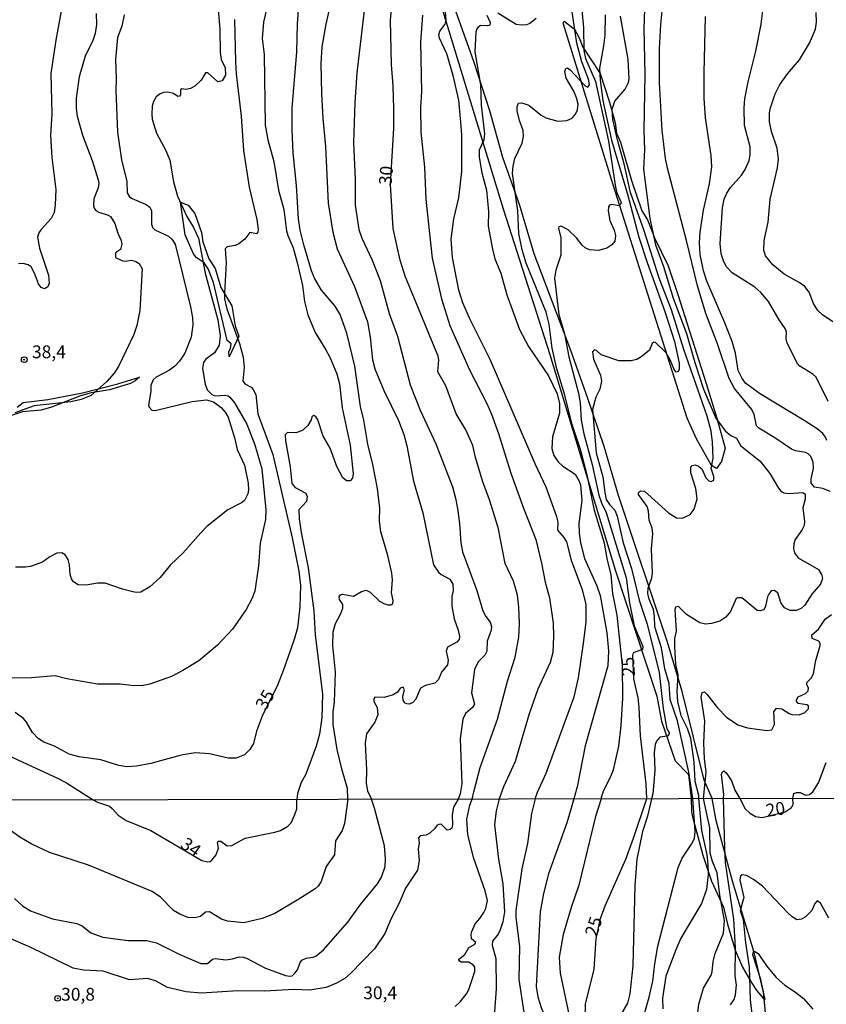
# Model space of a CAD drawing. Units: millimetres. Extents: x 178316 to 180733, y 1663188 to 1665966.
# Drawn here: x 178839 to 178997, y 1665367 to 1665560 of the extents above; entities that cross this region are included whole.
import ezdxf
from ezdxf.enums import TextEntityAlignment as Align

# ---------------------------------------------------------------- set-up
doc = ezdxf.new("R2010")
doc.units = ezdxf.units.MM
for name, color, linetype in [('IMAGEM', 7, 'Continuous'), ('V-BARRANCO', 42, 'Continuous'), ('V-CURVA_DE_NIVEL', 4, 'Continuous'), ('V-CURVA_MESTRA', 1, 'Continuous'), ('V-PONTO_DE_APARELHO', 4, 'Continuous'), ('V-TEXTO_DE_ALTIMETRIA', 2, 'Continuous'), ('X-LIMITE_1000', 7, 'Continuous')]:
    doc.layers.add(name, color=color, linetype=linetype)
picture_1 = doc.add_image_def('image1.jpg', size_in_pixel=(4025, 4628))

# ---------------------------------------------------------------- blocks, each defined once
blk = doc.blocks.new('805')
at = {"color": 0, "linetype": 'ByBlock', "lineweight": -2}
for radius in [0.562, 0.0806]:
    blk.add_circle((0, 0), radius, dxfattribs=at)

msp = doc.modelspace()

# ---------------------------------------------------------------- linework, layer by layer
at = {"layer": 'V-BARRANCO'}
for points in [[(178920.71, 1665566.03), (178933.97, 1665522.47), (178943.09, 1665493.95), (178955.99, 1665451.59), (178964.06, 1665427.02), (178965, 1665422.08), (178967.66, 1665414.34), (178970.23, 1665411.67), (178970.79, 1665406.93), (178970.83, 1665404.48), (178971, 1665403.61), (178973.09, 1665395.83), (178974.78, 1665390.73), (178977.13, 1665385.67), (178977.89, 1665382.29), (178979.4, 1665377.2), (178980.82, 1665373.87), (178982.64, 1665370.75), (178983.66, 1665369.28), (178984.83, 1665367.88), (178985.25, 1665367.54), (178983.1, 1665376.78), (178978.86, 1665390.77), (178975.71, 1665402.63), (178974.9, 1665406.93), (178973.3, 1665410.51), (178969.01, 1665427.9), (178966.12, 1665437.55), (178956.57, 1665466.34), (178953.72, 1665475.91), (178950.55, 1665485.36), (178947.18, 1665494.77), (178940.04, 1665513.67), (178937.23, 1665523.16), (178933.9, 1665532.57), (178931.33, 1665541.7), (178928.2, 1665551.39), (178924.75, 1665561.04)], [(178838.78, 1665483.64), (178839.95, 1665484.55), (178844.75, 1665485.16), (178851.57, 1665486.47), (178858.49, 1665488.23), (178862.75, 1665489.5), (178861.9, 1665488.77), (178860.94, 1665488.27), (178856.86, 1665487.01), (178853.23, 1665486.47), (178851.17, 1665485.83), (178845.5, 1665483.62), (178843.48, 1665483.04), (178839.81, 1665482.75), (178830.43, 1665479.62)]]:
    msp.add_lwpolyline(points, dxfattribs=at)
for points in [[(178975.72, 1665471.61), (178974.77, 1665472.21), (178971.85, 1665477.44), (178970.03, 1665481.51), (178955.51, 1665527.21), (178945.69, 1665558.86), (178945.89, 1665559.26), (178947.9, 1665557.7), (178948.82, 1665556.03), (178949.58, 1665554.19), (178952.99, 1665549.01), (178954.81, 1665543.43), (178955.87, 1665539.36), (178956.13, 1665537.33), (178956.93, 1665535.57), (178959.07, 1665528.04), (178961.12, 1665522.1), (178962.22, 1665520.35), (178963.65, 1665516.68), (178966.26, 1665511.3), (178968.16, 1665505.72), (178973.74, 1665488.3), (178975.83, 1665481.48), (178977.43, 1665475.58), (178976.71, 1665472.98), (178975.73, 1665471.62)], [(178880.26, 1665493.51), (178880.24, 1665494.54), (178880.56, 1665495.16), (178880.68, 1665496.04), (178879.92, 1665496.67), (178877.2, 1665508.04), (178876.19, 1665510.71), (178875.38, 1665511.95), (178873.81, 1665512.96), (178873.22, 1665513.8), (178871.67, 1665517.4), (178870.77, 1665523.8), (178872.28, 1665523.24), (178873.53, 1665521.59), (178874.84, 1665517.88), (178875.11, 1665516.03), (178876.3, 1665512.7), (178877.52, 1665510.8), (178878.63, 1665507.09), (178880.79, 1665503.52), (178881.49, 1665499.58), (178882.2, 1665497.53), (178880.28, 1665493.52)]]:
    msp.add_lwpolyline(points, close=True, dxfattribs=at)
at = {"layer": 'V-CURVA_DE_NIVEL'}
for points in [[(178953.15, 1665406.89), (178953.59, 1665408.44), (178954.94, 1665411), (178955.54, 1665412.58), (178956.61, 1665417.2), (178957.08, 1665421.26), (178957.4, 1665426.61), (178957.31, 1665433.02), (178956.29, 1665442.85), (178955.43, 1665447.12), (178955.09, 1665450.75), (178954.3, 1665453.96), (178953.79, 1665456.95), (178951.82, 1665463.36), (178950.56, 1665469.77), (178949.09, 1665475.33), (178947.44, 1665480.46), (178946.05, 1665486.01), (178944.45, 1665491.14), (178943.53, 1665495.2), (178942.95, 1665499.9), (178942.4, 1665502.26), (178938.46, 1665511.87), (178937.65, 1665514.44), (178937.05, 1665517.64), (178936.8, 1665522.13), (178935.79, 1665529.4), (178935.9, 1665530.89), (178936.24, 1665532.39), (178937.7, 1665535.38), (178937.97, 1665536.66), (178937.85, 1665537.83), (178937.16, 1665539.78), (178936.71, 1665541.71), (178936.69, 1665542.56), (178936.99, 1665543.18), (178937.61, 1665543.28), (178938.96, 1665542.79), (178941.39, 1665540.85), (178942.29, 1665540.35), (178944.64, 1665539.71), (178946.44, 1665539.8), (178947.49, 1665540.27), (178948.15, 1665541.06), (178948.53, 1665541.92), (178948.64, 1665542.99), (178948.34, 1665544.27), (178947.82, 1665545.55), (178946.33, 1665548.12), (178946.05, 1665549.4), (178946.26, 1665550.02), (178946.59, 1665550.1), (178947.08, 1665549.76), (178950.03, 1665546.59), (178950.56, 1665546.34), (178950.84, 1665546.79), (178950.67, 1665547.9), (178949.38, 1665551.32), (178948.4, 1665554.95), (178946.07, 1665570.34)], [(178961.97, 1665571.32), (178961.54, 1665557.78), (178961.7, 1665548.89), (178961.48, 1665537.82), (178961.66, 1665534.03), (178961.46, 1665530.29), (178962.68, 1665520.59), (178963.83, 1665515.42), (178965.35, 1665511.19), (178967.27, 1665504.99), (178969.88, 1665498.07), (178971.5, 1665492.38), (178973.21, 1665487.17), (178973.21, 1665487.17), (178975.61, 1665481.48), (178977.42, 1665479), (178978.58, 1665478.1), (178979.64, 1665477.53), (178980.52, 1665476.05), (178984.31, 1665473.02), (178986.21, 1665470.61), (178987.87, 1665467.76), (178988.43, 1665467.12), (178988.92, 1665466.82), (178989.91, 1665466.69), (178992.64, 1665466.93), (178993.11, 1665466.57), (178993.13, 1665465.58), (178992.66, 1665463.92), (178993, 1665461.22), (178992.92, 1665460.46), (178992.49, 1665459.52), (178991.16, 1665457.72), (178990.89, 1665456.82), (178990.82, 1665455.84), (178991.04, 1665455.07), (178991.74, 1665454.13), (178995.72, 1665451.82), (178996.34, 1665450.84), (178996.53, 1665450.07), (178996.12, 1665448.92), (178994.41, 1665446.99), (178993.02, 1665444.86), (178992.3, 1665444.15), (178991.36, 1665443.8), (178990.21, 1665443.8), (178989.07, 1665444.3), (178988.34, 1665445.37), (178987.77, 1665447.25), (178987.04, 1665447.72), (178986.44, 1665447.63), (178985.97, 1665446.99), (178985.72, 1665446.44), (178985.37, 1665444.64), (178984.99, 1665443.93), (178984.31, 1665443.7), (178983.7, 1665443.76), (178980.95, 1665446.09), (178980.67, 1665446.24), (178979.95, 1665446.26), (178979.6, 1665446.14), (178978.51, 1665443.62), (178977.59, 1665442.46), (178976.4, 1665441.71), (178974.78, 1665441.22), (178973.62, 1665441.13), (178972.49, 1665441.39), (178969.88, 1665443.03), (178968.32, 1665444.6), (178967.74, 1665444.43), (178967.61, 1665443.96), (178967.85, 1665439.77), (178967.53, 1665438.32), (178967.51, 1665436.69), (178967.74, 1665433.19), (178968.17, 1665431.22), (178967.96, 1665427.89), (178968.13, 1665425.96), (178968.75, 1665423.23), (178970.01, 1665420.71), (178970.65, 1665418.74), (178971.33, 1665414.04), (178971.52, 1665410.32), (178972.19, 1665407.59), (178972.21, 1665406.93)], [(178901.45, 1665568.55), (178899.19, 1665558.67), (178898.46, 1665554.23), (178898.27, 1665550.98), (178898.37, 1665545.12), (178898.63, 1665540.17), (178899.14, 1665534.74), (178899.66, 1665523.58), (178900.6, 1665517.9), (178901.45, 1665514.69), (178904.81, 1665507.26), (178907.35, 1665500.33), (178907.93, 1665497.34), (178908.33, 1665492.9), (178908.8, 1665491.14), (178908.8, 1665491.14), (178910.55, 1665486.91), (178913.48, 1665481.01), (178914.49, 1665478.28), (178915.07, 1665476.03), (178916.37, 1665469.13), (178918.19, 1665462.93), (178920.34, 1665452.76), (178921.28, 1665451.29), (178921.78, 1665450.81), (178923.53, 1665449.9), (178924.1, 1665448.96), (178924.13, 1665447.72), (178923.87, 1665446.56), (178923.87, 1665444.62), (178924.36, 1665442.16), (178925.13, 1665439.94), (178925.39, 1665438.7), (178925.32, 1665438.12), (178924.87, 1665437.57), (178923.06, 1665436.58), (178922.8, 1665435.79), (178923.16, 1665434.04), (178923.02, 1665433.14), (178921.9, 1665431.69), (178921.31, 1665430.28), (178920.58, 1665429.55), (178918.74, 1665429.1), (178917.78, 1665428.55), (178916.88, 1665426.43), (178916.26, 1665425.75), (178915.62, 1665425.45), (178915.15, 1665425.47), (178914.79, 1665425.64), (178914.36, 1665426.15), (178914.3, 1665426.99), (178914.64, 1665428.23), (178914.36, 1665428.78), (178913.76, 1665428.57), (178913.29, 1665427.78), (178912.42, 1665427.26), (178910.67, 1665426.73), (178908.85, 1665426.79), (178908.65, 1665426.48), (178908.65, 1665425.96), (178909.3, 1665424.81), (178909.42, 1665423.31), (178908.82, 1665421.9), (178907.16, 1665419.6), (178906.9, 1665417.8), (178907.2, 1665412.59), (178907.09, 1665409.89), (178907.41, 1665408.44), (178908.18, 1665406.81)], [(178903.54, 1665406.8), (178903.46, 1665408.91), (178902.39, 1665412.5), (178901.41, 1665416.56), (178900.68, 1665421.43), (178900.68, 1665423.91), (178900.9, 1665425.84), (178901.11, 1665431.73), (178900.6, 1665436.95), (178900.66, 1665439.6), (178901.11, 1665441.27), (178902.18, 1665443.19), (178902.54, 1665444.26), (178902.54, 1665444.94), (178901.9, 1665445.92), (178901.84, 1665446.44), (178902.07, 1665446.88), (178902.46, 1665447.01), (178904.61, 1665446.62), (178906.22, 1665447.48), (178907.12, 1665447.74), (178907.93, 1665447.39), (178909.72, 1665445.64), (178910.58, 1665445.17), (178911.39, 1665444.9), (178911.95, 1665444.9), (178912.33, 1665445.13), (178912.39, 1665445.75), (178912.07, 1665447.25), (178912.26, 1665449.77), (178912.14, 1665451.1), (178911.39, 1665454.56), (178909.98, 1665459.22), (178909.72, 1665461.35), (178909.81, 1665463.87), (178909.34, 1665467.72), (178908.44, 1665472.38), (178907.43, 1665476.4), (178906.65, 1665481.06), (178906.02, 1665483.75), (178904.89, 1665491.66), (178903.33, 1665498.15), (178902, 1665501.78), (178901.02, 1665503.41), (178898.39, 1665506.53), (178897.09, 1665508.75), (178896.41, 1665510.33), (178894.91, 1665515.42), (178894.17, 1665518.33), (178893.84, 1665520.55), (178893.46, 1665527.05), (178892.8, 1665533.5), (178892.6, 1665537.99), (178892.65, 1665542.22), (178893.57, 1665553.29), (178893.65, 1665558.72), (178894.27, 1665567.31)], [(178847.9, 1665564.19), (178846.3, 1665555.55), (178845.33, 1665549.01), (178845.53, 1665541.02), (178845.27, 1665536.96), (178845.57, 1665532.56), (178846.32, 1665526.32), (178846.23, 1665523.28), (178845.97, 1665521.79), (178845.42, 1665520.59), (178843.45, 1665518.47), (178843.02, 1665517.81), (178842.75, 1665516.92), (178843.13, 1665514.82), (178844.86, 1665509.48), (178845.03, 1665507.94), (178844.78, 1665507.21), (178844.12, 1665506.85), (178843.43, 1665507.11), (178842.92, 1665507.81), (178842.15, 1665509.91), (178841.51, 1665511.12), (178840.89, 1665511.55), (178839.93, 1665511.8), (178839.03, 1665511.7)], [(178907.09, 1665564.74), (178905.28, 1665549.18), (178904.87, 1665543.37), (178904.64, 1665535.47), (178904.94, 1665528.24), (178904.94, 1665523.2), (178905.68, 1665518.45), (178906.28, 1665516.74), (178908.29, 1665512.47), (178909.87, 1665508.45), (178911.62, 1665502), (178913.25, 1665497.55), (178915.71, 1665487.98), (178917.69, 1665483.07), (178920.75, 1665476.48), (178924, 1665468.02), (178924.64, 1665465.8), (178925.02, 1665463.75), (178925.43, 1665460.84), (178925.64, 1665457.08), (178925.98, 1665455.28), (178928.81, 1665447.72), (178929.98, 1665443.74), (178930.56, 1665442.59), (178931.39, 1665441.48), (178931.65, 1665440.62), (178931.58, 1665439.94), (178930.81, 1665437.8), (178930.77, 1665435.79), (178930.34, 1665435.02), (178929.04, 1665433.76), (178928.33, 1665432.25), (178927.78, 1665427.67), (178928.36, 1665425.41), (178927.97, 1665424.77), (178926.56, 1665423.61), (178926.05, 1665422.5), (178925.56, 1665418.66), (178925.86, 1665409.81), (178925.56, 1665407.88), (178925.15, 1665406.84)], [(178940.22, 1665406.87), (178940.68, 1665408.2), (178942.4, 1665411.92), (178947.89, 1665426.86), (178948.72, 1665430.62), (178949.71, 1665437.33), (178950.2, 1665441.56), (178950.2, 1665445.03), (178949.51, 1665447.85), (178947.4, 1665453.4), (178946.42, 1665457.25), (178945.9, 1665458.1), (178944.64, 1665459.52), (178944.73, 1665461.1), (178944.47, 1665462.17), (178942.4, 1665467.98), (178940.22, 1665472.51), (178931.41, 1665492.98), (178927.35, 1665501.1), (178926.05, 1665504.09), (178925.24, 1665506.53), (178924.02, 1665512.94), (178923.8, 1665516.57), (178924.27, 1665520.51), (178925.26, 1665524.65), (178925.86, 1665529.8), (178925.84, 1665537), (178925.67, 1665539.48), (178925.24, 1665543.8), (178924.15, 1665548.65), (178922.93, 1665552.9), (178921.5, 1665555.94), (178921.35, 1665556.62), (178921.54, 1665557.31), (178922.57, 1665558.72), (178922.76, 1665559.44), (178922.44, 1665563.2)], [(178878.14, 1665561.66), (178878.44, 1665557.65), (178878.5, 1665553.16), (178878.74, 1665551.75), (178879.51, 1665550.13), (178879.55, 1665548.71), (178878.91, 1665547.58), (178878.07, 1665547.39), (178876.11, 1665549.18), (178875.66, 1665549.18), (178874.8, 1665547.73), (178873.59, 1665546.51), (178872.71, 1665546.06), (178871.81, 1665545.91), (178871.04, 1665546), (178870.74, 1665545.79), (178870.72, 1665544.83), (178870.55, 1665544.57), (178870.23, 1665544.52), (178869.4, 1665545.08), (178868.27, 1665545.38), (178867.41, 1665545.29), (178866.77, 1665545.01), (178865.98, 1665544.42), (178865.44, 1665543.54), (178865.21, 1665542.6), (178865.12, 1665541.06), (178865.19, 1665540.08), (178866.02, 1665537.3), (178867.86, 1665533.93), (178868.69, 1665532.05), (178869.36, 1665527.81), (178870.17, 1665524.95), (178871.96, 1665520.98), (178873.31, 1665518.84), (178874.25, 1665516.74), (178875.59, 1665509.91), (178878.05, 1665500.72), (178878.5, 1665497.64), (178878.35, 1665495.8), (178877.39, 1665494.31), (178875.7, 1665493.02), (178875.25, 1665492.38), (178875.25, 1665492.38), (178875.06, 1665491.23), (178875.61, 1665488.15), (178875.98, 1665487), (178876.86, 1665486.1), (178877.54, 1665485.88), (178879.47, 1665485.97), (178880.06, 1665485.86), (178880.41, 1665485.58), (178881.32, 1665484.48), (178883.74, 1665480.29), (178885.32, 1665476.23), (178886.66, 1665471.53), (178887.46, 1665463.53), (178887.43, 1665461.65), (178886.34, 1665456.95), (178886, 1665452.51), (178885.28, 1665447.59), (178884.74, 1665446.05), (178883.59, 1665444), (178880.96, 1665440.15), (178878.01, 1665437.01), (178874.34, 1665433.93), (178871.22, 1665432.01), (178868.99, 1665430.85), (178864.72, 1665429.34), (178863.44, 1665429.08), (178861.6, 1665429.02), (178858.95, 1665429.34), (178854.5, 1665429.38), (178848.48, 1665430.38), (178846.21, 1665430.96), (178841.55, 1665430.62), (178837.28, 1665430.55)], [(178854.25, 1665560.77), (178854.31, 1665558.63), (178854.01, 1665556.88), (178853.56, 1665555.51), (178852.09, 1665552.39), (178850.91, 1665548.37), (178850.31, 1665544.18), (178850.31, 1665542.13), (178850.5, 1665540.68), (178851.53, 1665536.92), (178853.43, 1665531.96), (178854.63, 1665528.2), (178854.74, 1665527.52), (178854.63, 1665526.62), (178853.8, 1665524.44), (178853.71, 1665523.07), (178853.84, 1665522.6), (178854.16, 1665522.19), (178854.76, 1665521.83), (178856.6, 1665521.29), (178857.03, 1665521.01), (178857.9, 1665519.61), (178858.5, 1665517.73), (178859.14, 1665516.32), (178859.25, 1665515.59), (178858.99, 1665514.5), (178858.03, 1665513.86), (178858.01, 1665512.94), (178859.29, 1665512.36), (178859.93, 1665512.27), (178861.13, 1665512.43), (178862.03, 1665512.19), (178862.67, 1665511.76), (178863.26, 1665510.74), (178863.26, 1665510.74), (178862.79, 1665502.6), (178862.2, 1665499.65), (178861.62, 1665497.85), (178858.63, 1665491.61), (178857.75, 1665490.29), (178856.32, 1665488.64), (178853.27, 1665485.9), (178851.26, 1665485.11), (178849.25, 1665484.66), (178842.11, 1665483.92), (178838.31, 1665482.55)], [(178859.74, 1665560.53), (178859.25, 1665558.29), (178858.43, 1665556.07), (178858.01, 1665551.75), (178858.16, 1665547.99), (178858.07, 1665545.68), (178858.41, 1665537.52), (178859.16, 1665532.13), (178860.23, 1665527.86), (178860.31, 1665525.63), (178860.78, 1665524.87), (178861.28, 1665524.5), (178864.04, 1665523.34), (178864.72, 1665522.85), (178865.06, 1665522.09), (178865.04, 1665519.52), (178865.27, 1665518.84), (178865.7, 1665518.39), (178868.4, 1665517.12), (178869.03, 1665516.53), (178869.68, 1665515.55), (178872.71, 1665503.28), (178873.09, 1665501.19), (178873.14, 1665499.78), (178872.84, 1665497.34), (178871.6, 1665494.22), (178870.57, 1665492.64), (178869.64, 1665491.67), (178868.57, 1665490.86), (178865.96, 1665489.54), (178865.38, 1665488.98), (178864.93, 1665487.85), (178864.93, 1665486.7), (178864.48, 1665484.05), (178864.59, 1665483.62), (178865.14, 1665483.04), (178865.79, 1665482.98), (178873.01, 1665484.77), (178875.83, 1665485.09), (178877.2, 1665484.71), (178878.7, 1665483.6), (178879.53, 1665482.64), (178880.06, 1665481.7), (178881.37, 1665477.44), (178881.83, 1665475.37), (178883.29, 1665472.29), (178883.99, 1665468.75), (178884.1, 1665467.34), (178883.97, 1665466.65), (178883.97, 1665466.65), (178883.29, 1665465.33), (178882.71, 1665464.88), (178880.02, 1665463.49), (178875.94, 1665460.22), (178874.72, 1665459.04), (178871.23, 1665455.03), (178868.8, 1665452.74), (178866.77, 1665450.28), (178864.72, 1665448.42), (178862.97, 1665447.39), (178862.07, 1665447.29), (178861.39, 1665447.42), (178859.42, 1665447.95), (178856, 1665449.17), (178854.5, 1665449.13), (178852.24, 1665448.74), (178850.7, 1665448.83), (178849.82, 1665449.38), (178849.42, 1665449.98), (178849.16, 1665450.88), (178849.03, 1665452.72), (178848.77, 1665453.79), (178848.15, 1665454.69), (178847.5, 1665455.09), (178846.55, 1665455), (178845.14, 1665454.28), (178843.73, 1665453.23), (178841.34, 1665452.44), (178840.4, 1665452.29), (178838.43, 1665452.29)], [(178887.6, 1665561.62), (178886.98, 1665559.06), (178886.75, 1665555.85), (178887.11, 1665552.73), (178887.35, 1665538.88), (178887.84, 1665536.02), (178889.04, 1665531.75), (178889.93, 1665526.19), (178891, 1665522.39), (178891.54, 1665518.2), (178891.77, 1665517.3), (178892.8, 1665514.86), (178893.61, 1665511.96), (178894.64, 1665507.47), (178895.06, 1665504.35), (178895.72, 1665501.7), (178897.13, 1665498.28), (178899.23, 1665494.9), (178900.06, 1665493.28), (178901.35, 1665490.16), (178901.9, 1665488.19), (178902.41, 1665483.49), (178904, 1665476.18), (178904.55, 1665470.59), (178904.42, 1665469.73), (178904, 1665469.23), (178903.29, 1665469.19), (178902.56, 1665469.79), (178901.37, 1665472), (178900.04, 1665475.63), (178898.67, 1665477.98), (178897.63, 1665481.18), (178897.26, 1665481.83), (178896.84, 1665481.97), (178896.47, 1665481.74), (178896.32, 1665481.14), (178895.68, 1665480.07), (178894.64, 1665479.06), (178893.36, 1665478.59), (178891.73, 1665478.68), (178891.26, 1665478.21), (178891.3, 1665477.04), (178892.2, 1665471.91), (178892.58, 1665468.66), (178892.58, 1665468.66), (178893.2, 1665467.89), (178895.32, 1665466.78), (178895.53, 1665466.1), (178895.43, 1665465.13), (178893.91, 1665463.53), (178894.01, 1665461.78), (178894.4, 1665459.09), (178895.77, 1665452.16), (178896.84, 1665443.74), (178897.13, 1665439), (178898.54, 1665427.37), (178898.46, 1665422.76), (178897.95, 1665419.55), (178897.35, 1665417.2), (178895.92, 1665413.31), (178895.23, 1665411.6), (178894.36, 1665410.06), (178893.69, 1665407.93), (178893.55, 1665406.78)], [(178918.16, 1665560.47), (178917.78, 1665555.17), (178917.95, 1665545.42), (178917.78, 1665542.43), (178917.86, 1665537.52), (178918.55, 1665530.68), (178918.78, 1665524.31), (178920.04, 1665512.81), (178921.88, 1665504.86), (178923.53, 1665499.65), (178923.53, 1665499.65), (178927.35, 1665490.97), (178930.73, 1665484.35), (178931.65, 1665482.25), (178933.04, 1665478.49), (178935.43, 1665470.67), (178937.91, 1665463.83), (178940.33, 1665457.72), (178941.48, 1665453.06), (178942.18, 1665449.34), (178943.04, 1665446.27), (178943.74, 1665441.31), (178943.81, 1665438.74), (178943.66, 1665435.54), (178943.15, 1665433.57), (178940.75, 1665428.4), (178939.06, 1665423.53), (178936.33, 1665414.17), (178934.02, 1665409.25), (178933.18, 1665406.85)], [(178930.77, 1665560.43), (178931.39, 1665559.02), (178931.37, 1665558.46), (178930.92, 1665558.33), (178929.6, 1665558.43), (178929.04, 1665558.13), (178928.83, 1665557.78), (178928.61, 1665557.09), (178928.38, 1665553.29), (178929.49, 1665546.79), (178929.66, 1665542.82), (178930.28, 1665537.17), (178930.15, 1665536.02), (178929.28, 1665534.01), (178929.28, 1665532.6), (178929.81, 1665529.57), (178930.71, 1665526.17), (178931.07, 1665522), (178931.01, 1665519.1), (178931.84, 1665514.61), (178932.33, 1665512.73), (178933.49, 1665509.91), (178934.66, 1665505.67), (178937.14, 1665498.84), (178938.89, 1665495.55), (178942.87, 1665489.78), (178944.56, 1665486.23), (178944.96, 1665484.35), (178944.96, 1665482.47), (178943.62, 1665477.81), (178943.62, 1665477.81), (178943.49, 1665475.54), (178943.89, 1665474.13), (178944.73, 1665472.94), (178945.62, 1665472.06), (178948.08, 1665470.52), (178948.87, 1665469.13), (178949.11, 1665468.41), (178949.36, 1665465.33), (178948.79, 1665460.84), (178948.83, 1665458.96), (178949.09, 1665457.08), (178949.92, 1665454), (178952.31, 1665448.62), (178952.98, 1665446.74), (178954.24, 1665439.43), (178954.56, 1665435.88), (178954.45, 1665432.97), (178950, 1665417.29), (178948.47, 1665409.25), (178947.78, 1665406.88)], [(178940.39, 1665559.8), (178939.17, 1665558.82), (178938.53, 1665558.56), (178937.46, 1665558.46), (178936.52, 1665558.6), (178932.93, 1665560.87)], [(178953.94, 1665560.51), (178953.85, 1665556.54), (178953.64, 1665554.44), (178952.83, 1665550.04), (178952.95, 1665547.73), (178953.51, 1665543.76), (178955.16, 1665535.98), (178958.3, 1665525.38), (178960.52, 1665516.92), (178962.14, 1665512), (178965.65, 1665502.38), (178967.49, 1665496.49), (178968.41, 1665492.25), (178968.41, 1665491.06), (178968.26, 1665490.65), (178967.87, 1665490.52), (178967.44, 1665490.99), (178966.65, 1665492.9), (178965.88, 1665494.26), (178963.81, 1665496.33), (178963.47, 1665496.35), (178963.13, 1665496.12), (178962.59, 1665494.82), (178961.18, 1665493.62), (178960.16, 1665493), (178959.05, 1665492.7), (178956.61, 1665492.74), (178953.15, 1665493.9), (178952.27, 1665494.73), (178951.78, 1665494.84), (178951.46, 1665494.45), (178951.63, 1665493.02), (178953, 1665489.9), (178953.25, 1665488.71), (178952.87, 1665487.17), (178952.08, 1665485.59), (178951.44, 1665483.15), (178952.16, 1665474.69), (178953.51, 1665469.99), (178953.85, 1665466.91), (178954.15, 1665465.54), (178954.79, 1665464.56), (178955.86, 1665463.45), (178956.31, 1665462.29), (178957.46, 1665457.08), (178959.09, 1665452.03), (178960.58, 1665445.8), (178962.14, 1665441.09), (178964.52, 1665431.65), (178965.29, 1665424.6), (178965.99, 1665420.62), (178966.46, 1665419.83), (178966.44, 1665419.47), (178966.12, 1665419.14), (178964.67, 1665418.95), (178963.98, 1665418.21), (178963.72, 1665417.5), (178963.55, 1665415.88), (178963.68, 1665412.42), (178963.25, 1665407.84), (178963.04, 1665406.91)], [(178971.14, 1665406.93), (178970.33, 1665412.12), (178968.08, 1665422.16), (178966.65, 1665426.35), (178966.46, 1665429.47), (178965.6, 1665432.38), (178964.96, 1665436.44), (178963.68, 1665440.56), (178963.6, 1665442.68), (178963.38, 1665444), (178962.53, 1665446.01), (178962.27, 1665447.12), (178962.34, 1665448.19), (178963.09, 1665450.16), (178963.19, 1665451.1), (178963.04, 1665455.84), (178963.28, 1665458.79), (178963.15, 1665459.9), (178962.53, 1665461.48), (178962.42, 1665463.28), (178962.19, 1665464.17), (178960.46, 1665466.52), (178960.46, 1665466.87), (178960.84, 1665467.21), (178961.65, 1665467.2), (178966.33, 1665462.93), (178967.9, 1665461.97), (178969.09, 1665461.86), (178970.59, 1665462.57), (178971.37, 1665463.66), (178971.93, 1665465.67), (178971.7, 1665467.68), (178970.71, 1665470.76), (178970.73, 1665471.97), (178970.95, 1665472.18), (178971.57, 1665472.35), (178972.25, 1665472.06), (178972.85, 1665471.54), (178973.68, 1665469.77), (178974.24, 1665469.19), (178974.73, 1665469.06), (178975.2, 1665469.3), (178975.22, 1665470.03), (178974.73, 1665471.61), (178975.09, 1665473.62), (178974.99, 1665476.78), (178974.67, 1665478.92), (178973.9, 1665481.87), (178969.32, 1665494.96), (178966.93, 1665502.68), (178964.49, 1665508.92), (178961.61, 1665518.22), (178958.92, 1665525.67), (178957.68, 1665531.32), (178956.35, 1665536.02), (178955.43, 1665540), (178955.3, 1665542.05), (178955.82, 1665543.59), (178957.83, 1665545.98), (178958.51, 1665547.28), (178958.66, 1665547.95), (178958.47, 1665551.79), (178956.93, 1665560.25)], [(178998.03, 1665467.1), (178996.57, 1665467.72), (178994.95, 1665467.95), (178994.3, 1665468.72), (178994.26, 1665469.52), (178994.73, 1665471.7), (178994.67, 1665472.85), (178994.2, 1665473.96), (178993.71, 1665474.49), (178993.16, 1665474.77), (178991.23, 1665475.09), (178990.42, 1665475.39), (178987.19, 1665477.65), (178984.01, 1665479.49), (178983.56, 1665479.98), (178983.15, 1665482.21), (178982.68, 1665483.19), (178979.3, 1665487.3), (178978.21, 1665489.22), (178975.93, 1665496.02), (178973.68, 1665501.96), (178972.02, 1665507.38), (178969.88, 1665516.32), (178966.16, 1665530.46), (178965.73, 1665532.39), (178965.09, 1665537.82), (178964.58, 1665547.26), (178964.58, 1665553.89), (178964.84, 1665558.63), (178965.18, 1665561.92)], [(178997.62, 1665484.77), (178995.27, 1665489.48), (178994.61, 1665490.11), (178992.04, 1665491.65), (178991.59, 1665492.19), (178989.62, 1665496.19), (178989.41, 1665497.04), (178989.46, 1665498.37), (178989.22, 1665499.05), (178988, 1665500.72), (178985.95, 1665504.31), (178984.41, 1665506.1), (178983.28, 1665507.13), (178978.84, 1665509.94), (178977.7, 1665511.12), (178977.17, 1665512.09), (178976.67, 1665513.67), (178976.46, 1665515.68), (178976.89, 1665522.69), (178977.27, 1665524.4), (178977.74, 1665525.55), (178978.49, 1665526.66), (178980.63, 1665529.09), (178981.36, 1665530.21), (178982.13, 1665532), (178982.36, 1665533.11), (178982.34, 1665534.65), (178981.2, 1665538.84), (178981.16, 1665542.26), (178981.33, 1665544.06), (178981.95, 1665547.39), (178983.43, 1665553.42), (178984.48, 1665558.67), (178984.8, 1665561.32)], [(178998.54, 1665500.38), (178996.53, 1665501.7), (178995.61, 1665502.55), (178994.75, 1665503.92), (178993.92, 1665506.15), (178993.02, 1665507.26), (178991.92, 1665508.09), (178989.01, 1665509.71), (178986.76, 1665511.5), (178985.37, 1665513.28), (178985.03, 1665514.39), (178985.09, 1665516.32), (178985.89, 1665519.86), (178986.27, 1665524.4), (178987.68, 1665530.55), (178987.9, 1665532.22), (178987.66, 1665534.4), (178986.55, 1665537.64), (178986.16, 1665539.53), (178986.1, 1665541.24), (178986.25, 1665542.09), (178987.23, 1665545.04), (178988.06, 1665546.71), (178989.67, 1665548.93), (178992, 1665551.71), (178993.96, 1665554.95), (178995.14, 1665557.73), (178995.31, 1665559.06), (178995.25, 1665560.98)], [(178973.21, 1665406.93), (178973.75, 1665412.12), (178973.38, 1665414.81), (178973.24, 1665417.76), (178973.45, 1665422.16), (178972.74, 1665426.78), (178972.91, 1665427.74), (178973.38, 1665427.82), (178973.84, 1665427.41), (178975.95, 1665424.72), (178977.68, 1665422.88), (178979.95, 1665421.41), (178981.83, 1665420.81), (178985.63, 1665420.3), (178986.61, 1665420.43), (178987.1, 1665421.48), (178987, 1665423.91), (178987.53, 1665424.64), (178988.54, 1665424.53), (178989.95, 1665423.59), (178990.51, 1665423.42), (178991.92, 1665423.37), (178993.03, 1665423.8), (178993.75, 1665424.55), (178993.75, 1665425.11), (178993.45, 1665425.3), (178991.76, 1665425.55), (178991.44, 1665426.03), (178991.44, 1665426.31), (178991.72, 1665426.84), (178993.15, 1665427.5), (178993.73, 1665428.06), (178993.79, 1665428.61), (178993.45, 1665429.25), (178993.47, 1665429.66), (178994.33, 1665430.62), (178994.73, 1665431.43), (178995.2, 1665433.96), (178996.06, 1665436.91), (178996.08, 1665437.29), (178995.78, 1665437.76), (178994.52, 1665438.31), (178994.43, 1665439), (178995.76, 1665440.15), (178997.04, 1665442.12), (178998.28, 1665442.99)], [(178835.27, 1665416.17), (178846.64, 1665410.96), (178848.44, 1665410.02), (178853.61, 1665406.7)], [(178903.54, 1665406.8), (178902.85, 1665402.06), (178902.42, 1665400.7), (178901.13, 1665398.62), (178900.94, 1665395.9), (178899.3, 1665393.6), (178898.32, 1665390.67), (178897.73, 1665389.77), (178897.16, 1665389.24), (178893.95, 1665387.2), (178889.25, 1665384.39), (178886.78, 1665383.46), (178883.13, 1665382.61), (178879.98, 1665382.91), (178878.79, 1665383.33), (178876.46, 1665384.73), (178875.67, 1665384.67), (178874.67, 1665383.84), (178873.52, 1665383.54), (178872.16, 1665383.63), (178870.59, 1665384.27), (178869.38, 1665385.03), (178866.82, 1665387.6), (178865.19, 1665388.73), (178852.74, 1665393.87), (178845.08, 1665396.36), (178841.51, 1665398.04), (178839.3, 1665399.4), (178834.99, 1665402.46)], [(178925.15, 1665406.84), (178924.25, 1665405.25), (178923.99, 1665403.72), (178924.06, 1665401.8), (178923.87, 1665401.16), (178923.57, 1665400.85), (178923, 1665400.72), (178921.83, 1665401.91), (178921.38, 1665401.86), (178921.06, 1665401.72), (178920.57, 1665401.04), (178919.56, 1665400.12), (178918.88, 1665399.78), (178917.73, 1665399.61), (178917.36, 1665399.27), (178917.49, 1665398.23), (178917.32, 1665397), (178917.53, 1665394.79), (178917.17, 1665392.92), (178914.81, 1665389.39), (178913.54, 1665386.33), (178912.03, 1665383.4), (178910.78, 1665380.47), (178908.78, 1665377.49), (178904.08, 1665372.66), (178902.93, 1665371.68), (178901.32, 1665370.75), (178899.28, 1665369.94), (178896.09, 1665369.39), (178892.95, 1665369.52), (178887.25, 1665369.18), (178882.07, 1665369.24), (178874.8, 1665368.79), (178871.86, 1665369.05), (178868.21, 1665369.9), (178865.96, 1665371.17), (178864.38, 1665371.68), (178860.73, 1665371.41), (178855.63, 1665373.09), (178851.76, 1665373.28), (178849.72, 1665373.72), (178841.28, 1665377.81), (178837.05, 1665379.65)], [(178838.2, 1665387.33), (178839.77, 1665385.9), (178841.34, 1665384.95), (178845.68, 1665383.37), (178850.44, 1665382.44), (178851.46, 1665381.97), (178853.16, 1665380.65), (178855.54, 1665379.8), (178860.47, 1665379.12), (178864.13, 1665379.12), (178866.04, 1665378.68), (178870.63, 1665376.36), (178874.71, 1665374.6), (178876.07, 1665374.58), (178877.05, 1665375.43), (178877.56, 1665375.6), (178879.64, 1665375.36), (178880.96, 1665375.51), (178882.24, 1665375.89), (178883, 1665375.83), (178883.68, 1665375.64), (178887.42, 1665373.7), (178891.33, 1665372.26), (178892.18, 1665372.13), (178892.63, 1665372.21), (178893.16, 1665372.7), (178893.65, 1665373.39), (178894.18, 1665374.83), (178894.54, 1665375.26), (178895.35, 1665375.68), (178896.77, 1665375.85), (178897.28, 1665376.06), (178898.75, 1665377.3), (178903.51, 1665382.74), (178906.01, 1665386.2), (178909.33, 1665390.24), (178910.14, 1665391.52), (178910.86, 1665393.6), (178910.9, 1665395.13), (178910.69, 1665397.68), (178908.78, 1665405.07), (178908.18, 1665406.81)], [(178853.61, 1665406.7), (178854.48, 1665406.24), (178856.82, 1665405.43), (178857.39, 1665405.01), (178858.53, 1665403.67), (178860.09, 1665402.63), (178864.94, 1665400.7), (178874.94, 1665394.77), (178876.07, 1665394.53), (178876.54, 1665394.57), (178876.92, 1665394.83), (178877.73, 1665395.9), (178878.17, 1665397.21), (178878.02, 1665398.32), (178878.13, 1665398.59), (178878.64, 1665398.57), (178879.92, 1665397.66), (178880.83, 1665397.74), (178883.43, 1665399.17), (178889.25, 1665400.33), (178890.31, 1665400.67), (178891.76, 1665401.52), (178892.42, 1665402.18), (178893.14, 1665403.8), (178893.52, 1665404.95), (178893.55, 1665406.78)], [(178933.18, 1665406.85), (178932.58, 1665404.52), (178932.24, 1665401.8), (178933.07, 1665395.09), (178933.92, 1665390.2), (178934.2, 1665384.76), (178933.86, 1665382.8), (178933.37, 1665381.19), (178932.98, 1665380.38), (178931.84, 1665379), (178931.82, 1665378.21), (178932.5, 1665375.62), (178932.58, 1665369.63), (178932.2, 1665364.27), (178931.67, 1665362.1), (178931.26, 1665361.25), (178930.2, 1665359.91), (178928.1, 1665358.72), (178923.98, 1665357.15), (178919.85, 1665355.83), (178916.33, 1665355.09), (178905.12, 1665353.77)], [(178940.22, 1665406.87), (178939.49, 1665404.01), (178938.7, 1665398.11), (178937.62, 1665393.18), (178936.41, 1665385.01), (178936.41, 1665383.65), (178937.17, 1665377.96), (178937.04, 1665371.45), (178938.02, 1665365.08), (178937.94, 1665363.29), (178937.68, 1665361.98), (178936.43, 1665358.79), (178935.58, 1665357.21), (178934.45, 1665355.81), (178933.46, 1665355.15), (178932.1, 1665354.6), (178925.38, 1665353.41), (178914.9, 1665352.54)], [(178947.78, 1665406.88), (178947.27, 1665405.08), (178946.4, 1665402.19), (178942.87, 1665392.16), (178941.83, 1665388.33), (178941.19, 1665384.76), (178940.44, 1665370.09), (178940.76, 1665368.05), (178941.38, 1665366.01), (178942.53, 1665363.34), (178942.93, 1665361.3), (178942.87, 1665358.96), (178942.53, 1665356.11), (178941.93, 1665353.73), (178941.28, 1665352.75), (178940.55, 1665352.11), (178938.98, 1665351.54), (178936.22, 1665351.15), (178931.29, 1665350.77), (178927.38, 1665350.69), (178925.68, 1665350.86), (178924.99, 1665350.59)], [(178953.15, 1665406.89), (178952.07, 1665403.42), (178948.8, 1665389.99), (178947.29, 1665385.57), (178945.74, 1665380.3), (178944.91, 1665375.88), (178945.12, 1665372.73), (178947.65, 1665360.66), (178947.82, 1665359), (178947.46, 1665356.75), (178946.82, 1665355.22), (178945.55, 1665353.15), (178944.53, 1665351.96), (178943.7, 1665351.3), (178941.79, 1665350.32), (178938.43, 1665349.58), (178937.61, 1665349.21)], [(178963.04, 1665406.91), (178962.23, 1665403.5), (178961.27, 1665400.49), (178960.13, 1665395.05), (178959.72, 1665389.9), (178959.36, 1665374.13), (178958.77, 1665368.69), (178958.32, 1665366.82), (178956.89, 1665364.36), (178956.13, 1665362.44), (178955.98, 1665361.38), (178956.04, 1665357.04), (178955.62, 1665354.49), (178954.28, 1665350.41), (178953.73, 1665349.35), (178952.84, 1665348.43), (178951.22, 1665348.03), (178948.76, 1665348.35), (178945.89, 1665348.42)], [(178961.7, 1665365.04), (178962.57, 1665368.01), (178963.25, 1665371.16), (178963.65, 1665374.56), (178964.27, 1665378), (178968.22, 1665393.43), (178969.03, 1665395.26), (178970.86, 1665397.98), (178971.43, 1665399.08), (178971.56, 1665400.49), (178971.14, 1665406.93)], [(178972.21, 1665406.93), (178972.83, 1665400.66), (178973.84, 1665395.9), (178974.03, 1665394.07), (178974.11, 1665392.03), (178973.79, 1665389.09), (178972.79, 1665386.37), (178968.75, 1665379.57), (178967.75, 1665377.32), (178965.82, 1665372.13), (178965.16, 1665367.8), (178965.23, 1665365.76)], [(178971.94, 1665363.93), (178972.28, 1665366.65), (178973.17, 1665369.8), (178974.69, 1665372.3), (178974.92, 1665372.98), (178975.09, 1665374.98), (178975.47, 1665376.56), (178977.11, 1665380.53), (178977.34, 1665383.02), (178976.38, 1665388.03), (178975.9, 1665392.37), (178974.94, 1665394.62), (178974.51, 1665396.24), (178974.45, 1665401.17), (178973.21, 1665406.93)], [(178997.72, 1665383.48), (178996.11, 1665386.42), (178995.47, 1665386.86), (178995.03, 1665386.35), (178994.41, 1665385.03), (178993.09, 1665383.72), (178992.41, 1665383.27), (178991.46, 1665383.2), (178990.56, 1665383.76), (178989.64, 1665384.61), (178984.78, 1665389.77), (178982.97, 1665391.07), (178981.62, 1665391.83), (178980.77, 1665392), (178980.42, 1665391.77), (178980.34, 1665390.92), (178981.08, 1665387.52), (178980.4, 1665384.97), (178980.97, 1665383.23), (178981.42, 1665378.68), (178982.17, 1665373.96), (178982.31, 1665367.46), (178982.91, 1665362.44)], [(178985.71, 1665360.91), (178984.95, 1665369.07), (178984.4, 1665371.45), (178982.84, 1665376.3), (178983.01, 1665376.94), (178983.25, 1665376.96), (178983.93, 1665376.58), (178985.52, 1665374.13), (178987.43, 1665371.88), (178987.43, 1665371.88), (178989.16, 1665370.37), (178991.22, 1665369.01), (178992.82, 1665367.73), (178994.62, 1665365.67)]]:
    msp.add_lwpolyline(points, dxfattribs=at)
at = {"layer": 'V-CURVA_MESTRA'}
for points in [[(178924.53, 1665366.18), (178925.51, 1665367.07), (178926.76, 1665368.67), (178927.25, 1665369.54), (178928.4, 1665373.07), (178928.42, 1665373.88), (178928.16, 1665374.26), (178927.21, 1665374.88), (178925.72, 1665374.85), (178925.27, 1665375.21), (178925.29, 1665375.47), (178926.42, 1665376.39), (178927.25, 1665377.75), (178928.33, 1665378.34), (178928.57, 1665378.62), (178928.61, 1665378.74), (178927.78, 1665379.47), (178927.69, 1665380.38), (178927.8, 1665380.87), (178928.46, 1665382.38), (178929.39, 1665383.4), (178930.16, 1665384.59), (178930.54, 1665385.4), (178930.88, 1665386.93), (178930.46, 1665388.88), (178928.23, 1665395.17), (178927.06, 1665399.81), (178926.82, 1665402.91), (178927.4, 1665405.63), (178927.9, 1665406.84), (178928.2, 1665408.22), (178929.45, 1665413.01), (178932.83, 1665422.5), (178934.81, 1665429.94), (178936.29, 1665434.64), (178937.02, 1665438.53), (178937.16, 1665441.27), (178937.04, 1665444.43), (178936.76, 1665446.78), (178936.46, 1665447.98), (178935.95, 1665449.51), (178934.37, 1665453.02), (178932.99, 1665460.03), (178931.29, 1665465.5), (178929.98, 1665469), (178928.55, 1665473.75), (178928, 1665476.1), (178926.67, 1665479.22), (178924.73, 1665482.34), (178922.74, 1665487.81), (178921.13, 1665490.54), (178921.33, 1665492.9), (178921.22, 1665493.66), (178914.77, 1665509.31), (178913.78, 1665512.43), (178912.39, 1665518.67), (178911.9, 1665527.26), (178912.52, 1665538.29), (178912.52, 1665542.09), (178912.42, 1665546.62), (178912.05, 1665550.77), (178911.9, 1665559.44), (178912.87, 1665570.51)], [(178949.24, 1665562.9), (178949.69, 1665557.99), (178949.75, 1665553.5), (178950.09, 1665551.96), (178952.02, 1665547.48), (178954.62, 1665535.76), (178955.95, 1665526.75), (178956.25, 1665525.63), (178957.08, 1665523.75), (178956.97, 1665523.32), (178956.7, 1665523.09), (178955.16, 1665523.37), (178954.81, 1665523.24), (178954.58, 1665522.88), (178954.54, 1665522.13), (178954.86, 1665520.21), (178955.69, 1665518.33), (178955.99, 1665517.26), (178955.86, 1665516.14), (178955.22, 1665515.44), (178954.26, 1665514.82), (178952.72, 1665514.35), (178950.84, 1665514.48), (178950.05, 1665514.86), (178949.43, 1665515.39), (178948.34, 1665516.83), (178946.7, 1665518.37), (178945.33, 1665519.09), (178944.86, 1665518.96), (178944.77, 1665518.71), (178945.28, 1665516.83), (178945.24, 1665513.45), (178944.3, 1665510.46), (178944, 1665508.92), (178944.86, 1665501.79), (178945.97, 1665498.02), (178946.82, 1665493.49), (178948.73, 1665486.36), (178949.05, 1665484.48), (178949.24, 1665481.1), (178949.77, 1665478.41), (178951.38, 1665472.42), (178952.7, 1665466.4), (178953.21, 1665464.9), (178954.13, 1665463.02), (178958.06, 1665450.2), (178958.68, 1665445.28), (178959.64, 1665440.79), (178961.29, 1665436.73), (178961.25, 1665436.15), (178959.43, 1665435.52), (178959.27, 1665434.96), (178959.49, 1665430.41), (178960.33, 1665426.69), (178960.56, 1665424.81), (178960.82, 1665419.21), (178961.89, 1665409.81), (178962.02, 1665406.91), (178959.45, 1665399.08), (178957.92, 1665395), (178953.9, 1665385.86), (178952.92, 1665383.16), (178952.08, 1665379.43), (178951.75, 1665373.49), (178950.05, 1665366.65), (178949.97, 1665363.93)], [(178881.3, 1665559.61), (178881.52, 1665551.32), (178881.64, 1665548.97), (178882.65, 1665540.64), (178883.12, 1665533.93), (178884.21, 1665526.75), (178885.72, 1665520.42), (178885.96, 1665518.45), (178885.92, 1665517.94), (178885.64, 1665517.62), (178884.36, 1665517.83), (178883.33, 1665516.53), (178882.2, 1665515.65), (178881.43, 1665515.29), (178879.89, 1665515.03), (178879.53, 1665514.67), (178879.68, 1665511.92), (178879.36, 1665506.06), (178879.38, 1665504.86), (178879.81, 1665502.9), (178882.31, 1665496.14), (178883.01, 1665493.41), (178883.22, 1665491.4), (178882.97, 1665488.79), (178883.35, 1665488.19), (178884.57, 1665487.53), (178885, 1665487.12), (178885.49, 1665486.1), (178885.92, 1665482.34), (178888.84, 1665474.39), (178892.65, 1665458.02), (178893.91, 1665451.48), (178894.25, 1665448.66), (178894.15, 1665444.51), (178893.65, 1665440.41), (178893.04, 1665438.1), (178890.94, 1665432.16), (178889.68, 1665428.96), (178886.79, 1665423.27), (178885.64, 1665420.11), (178885.06, 1665417.72), (178884.36, 1665416.54), (178883.27, 1665415.53), (178881.65, 1665414.87), (178880.11, 1665414.85), (178876.43, 1665415.7), (178873.65, 1665415.88), (178870.87, 1665415.41), (178864.93, 1665413.8), (178862.16, 1665413.31), (178860.23, 1665413.18), (178858.65, 1665413.4), (178855.15, 1665414.51), (178850.87, 1665415.13), (178848.91, 1665415.66), (178846.09, 1665417.2), (178843.99, 1665417.97), (178842.85, 1665418.69), (178842.85, 1665418.69), (178841.74, 1665419.87), (178840.59, 1665421.9), (178840.01, 1665422.63), (178838.33, 1665423.83)], [(178997.34, 1665477.12), (178997.09, 1665477.77), (178996.55, 1665478.45), (178995.46, 1665479.39), (178992.92, 1665481.05), (178984.18, 1665486.31), (178981.44, 1665488.36), (178980.78, 1665489.22), (178979.99, 1665490.84), (178979.5, 1665494.22), (178978.79, 1665496.49), (178977.38, 1665500.16), (178973.88, 1665508.32), (178973.19, 1665510.33), (178972.53, 1665513.58), (178972.4, 1665515.89), (178972.55, 1665517.94), (178973.19, 1665522.22), (178974.35, 1665527.43), (178974.82, 1665530.72), (178974.67, 1665532.94), (178973.62, 1665540.34), (178973.36, 1665544.18), (178973.32, 1665549.14), (178973.62, 1665560.17)], [(178978.51, 1665366.52), (178979.21, 1665367.54), (178979.49, 1665368.48), (178979.68, 1665370.35), (178979.38, 1665372.22), (178979.47, 1665377.66), (178979.11, 1665383.27), (178977.53, 1665394.41), (178977.36, 1665397.21), (178977.15, 1665406.94), (178977.21, 1665407.71), (178976.7, 1665411.65), (178976.85, 1665412.11), (178977.17, 1665412.35), (178977.66, 1665411.99), (178978.26, 1665411.13), (178978.73, 1665410.28), (178979.32, 1665408.56), (178980.35, 1665406.94), (178981.38, 1665404.94), (178982.19, 1665404.14), (178983.4, 1665403.42), (178984.72, 1665403.25), (178989.2, 1665404.31), (178990.37, 1665405.09), (178990.56, 1665405.37), (178990.75, 1665405.8), (178990.72, 1665406.96), (178990.89, 1665407.92), (178991.45, 1665408.1), (178992.13, 1665408.1), (178993.15, 1665407.58), (178993.99, 1665407.75), (178994.65, 1665408.22), (178995.76, 1665410.02), (178997.26, 1665414)]]:
    msp.add_lwpolyline(points, dxfattribs=at)
at = {"layer": 'X-LIMITE_1000'}
msp.add_line((180727.1, 1665410.14), (178317.98, 1665405.66), dxfattribs=at)

# ---------------------------------------------------------------- block references
at = {"layer": 'V-PONTO_DE_APARELHO', "xscale": 0.999998301267624, "yscale": 0.999998301267624, "zscale": 0.999998301267624}
for p in [(178840.14, 1665492.94), (178846.69, 1665367.79)]:
    msp.add_blockref('805', p, dxfattribs=at)

# ---------------------------------------------------------------- texts
at = {"layer": 'V-TEXTO_DE_ALTIMETRIA'}
for s, rotation, p in [('30', 85, (178912.85, 1665526.97)), ('25', 93, (178960.57, 1665431.01)), ('35', 60, (178888.1, 1665423.66)), ('20', 9, (178985.74, 1665402.55)), ('34', 325, (178870.09, 1665396.84)), ('25', 72, (178953.01, 1665379.44))]:
    msp.add_text(s, height=2.5, rotation=rotation, dxfattribs=at).set_placement(p, align=Align.BOTTOM_LEFT)
for s, p in [('38,4', (178841.66, 1665492.45)), ('30,8', (178847.37, 1665366.55)), ('30,4', (178906.55, 1665366.84))]:
    msp.add_text(s, height=2.5, dxfattribs=at).set_placement(p, align=Align.BOTTOM_LEFT)

# ---------------------------------------------------------------- referenced raster images: frames only (the image files are external)
at = {"layer": 'IMAGEM'}
image = msp.add_image(picture_1, insert=(178316.32, 1663188), size_in_units=(2416.35, 2778.36), dxfattribs=at)
image.dxf.flags = 7

doc.saveas('drawing.dxf')
